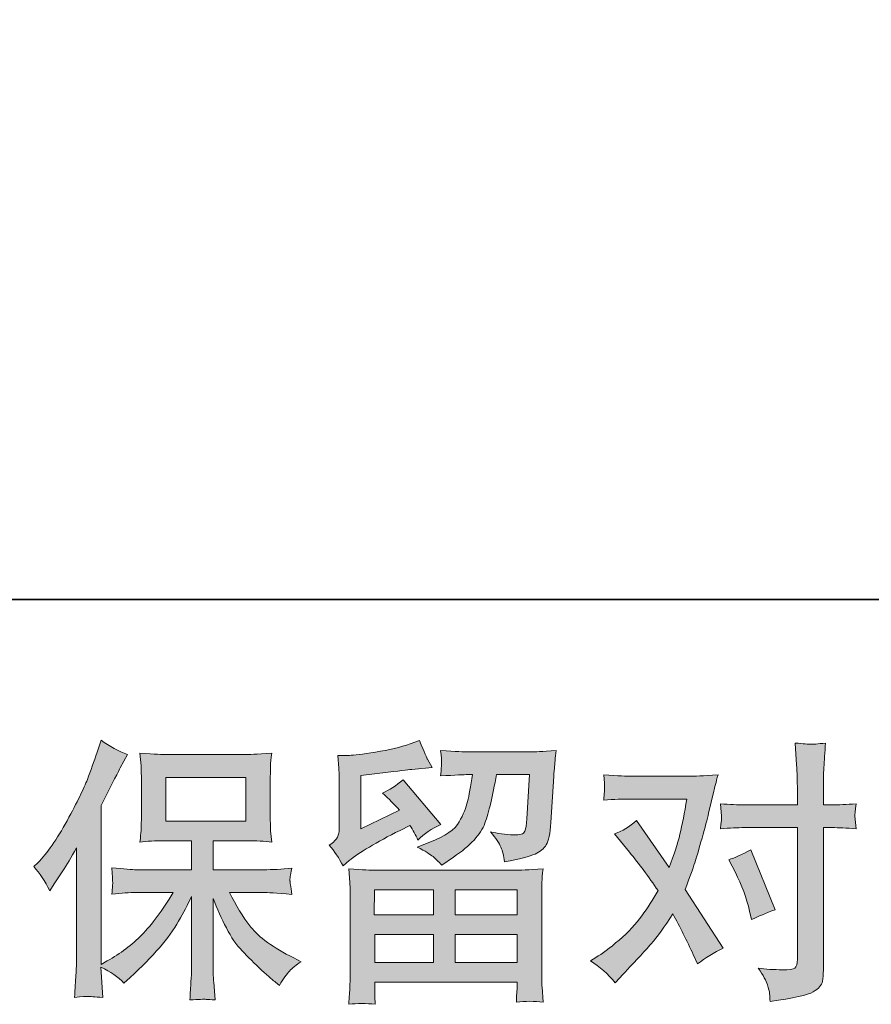
# Model space of a CAD drawing. Units: inches. Extents: x -1764 to 2385, y -2583 to 367.
# Drawn here: x -1086 to -784, y -2583 to -2235 of the extents above; entities that cross this region are included whole.
import ezdxf

# ---------------------------------------------------------------- set-up
doc = ezdxf.new("R2010")
doc.units = ezdxf.units.IN
doc.header["$MEASUREMENT"] = 0
doc.layers.add('图层 1', color=7, linetype='Continuous')

msp = doc.modelspace()

# ---------------------------------------------------------------- hatches: boundary and pattern name
at = {"layer": '图层 1'}
h = msp.add_hatch(color=7, dxfattribs=at)
h.dxf.hatch_style = 2
edge = h.paths.add_edge_path()
edge.add_spline(control_points=[(-1080.54, -2534.49), (-1080.54, -2534.49), (-1079.08, -2533.03), (-1079.08, -2533.03), (-1075.83, -2529.79), (-1072.41, -2524.85), (-1068.79, -2518.23), (-1065.19, -2511.61), (-1062.79, -2506.74), (-1061.58, -2503.63), (-1060.42, -2500.51), (-1059.25, -2497.3), (-1058.13, -2493.99), (-1058.13, -2493.99), (-1056.75, -2489.7), (-1056.75, -2489.7), (-1053.7, -2491.91), (-1050.58, -2493.6), (-1047.4, -2494.77), (-1047.4, -2494.77), (-1049.93, -2499.54), (-1049.93, -2499.54), (-1050.39, -2500.32), (-1052.66, -2504.76), (-1056.75, -2512.88), (-1056.75, -2512.88), (-1056.75, -2569.16), (-1056.75, -2569.16), (-1056.75, -2569.16), (-1054.53, -2567.89), (-1054.53, -2567.89), (-1049.87, -2565.29), (-1045.78, -2562.21), (-1042.27, -2558.64), (-1038.74, -2555.07), (-1035.05, -2550.07), (-1031.17, -2543.65), (-1031.17, -2543.65), (-1044.25, -2543.65), (-1044.25, -2543.65), (-1046.57, -2543.65), (-1049.45, -2543.84), (-1052.87, -2544.23), (-1052.81, -2543.06), (-1052.74, -2542.15), (-1052.68, -2541.41), (-1052.61, -2540.69), (-1052.59, -2540.14), (-1052.63, -2539.72), (-1052.66, -2539.3), (-1052.77, -2537.71), (-1052.97, -2534.92), (-1048.57, -2535.37), (-1045.68, -2535.6), (-1044.25, -2535.6), (-1044.25, -2535.6), (-1024.68, -2535.6), (-1024.68, -2535.6), (-1024.68, -2535.6), (-1024.68, -2525.34), (-1024.68, -2525.34), (-1024.68, -2525.34), (-1034.01, -2525.34), (-1034.01, -2525.34), (-1037.57, -2525.34), (-1040.55, -2525.5), (-1042.95, -2525.83), (-1042.76, -2524.04), (-1042.63, -2522.68), (-1042.57, -2521.74), (-1042.5, -2520.8), (-1042.47, -2519.53), (-1042.47, -2517.94), (-1042.47, -2517.94), (-1042.47, -2502.59), (-1042.47, -2502.59), (-1042.47, -2500.71), (-1042.5, -2499.41), (-1042.57, -2498.76), (-1042.57, -2498.76), (-1042.95, -2494.35), (-1042.95, -2494.35), (-1037.63, -2494.67), (-1034.66, -2494.83), (-1034.01, -2494.83), (-1034.01, -2494.83), (-1005.42, -2494.83), (-1005.42, -2494.83), (-1004.79, -2494.83), (-1001.74, -2494.67), (-996.28, -2494.35), (-996.54, -2496.29), (-996.69, -2497.82), (-996.72, -2498.92), (-996.75, -2499.99), (-996.77, -2501.23), (-996.77, -2502.59), (-996.77, -2502.59), (-996.77, -2517.94), (-996.77, -2517.94), (-996.77, -2519.99), (-996.74, -2521.25), (-996.67, -2521.8), (-996.67, -2521.8), (-996.28, -2525.83), (-996.28, -2525.83), (-998.7, -2525.5), (-1001.78, -2525.34), (-1005.52, -2525.34), (-1005.52, -2525.34), (-1017.02, -2525.34), (-1017.02, -2525.34), (-1017.02, -2525.34), (-1017.02, -2535.6), (-1017.02, -2535.6), (-1017.02, -2535.6), (-999.2, -2535.6), (-999.2, -2535.6), (-996.09, -2535.6), (-992.75, -2535.43), (-989.18, -2535.11), (-989.44, -2536.47), (-989.61, -2537.45), (-989.71, -2538.06), (-989.81, -2538.68), (-989.84, -2539.17), (-989.81, -2539.52), (-989.78, -2539.85), (-989.57, -2541.47), (-989.18, -2544.33), (-994.63, -2543.87), (-997.97, -2543.65), (-999.2, -2543.65), (-999.2, -2543.65), (-1011.18, -2543.65), (-1011.18, -2543.65), (-1009.04, -2548.19), (-1006.54, -2552.28), (-1003.68, -2555.91), (-1000.83, -2559.55), (-995.76, -2563.18), (-988.49, -2566.82), (-988.49, -2566.82), (-985.87, -2568.18), (-985.87, -2568.18), (-987.62, -2569.35), (-988.98, -2570.45), (-989.95, -2571.49), (-990.93, -2572.53), (-992.13, -2574.22), (-993.56, -2576.56), (-993.56, -2576.56), (-994.92, -2575.49), (-994.92, -2575.49), (-995.63, -2574.97), (-997.27, -2573.51), (-999.84, -2571.14), (-1002.4, -2568.77), (-1004.71, -2566.53), (-1006.75, -2564.39), (-1008.8, -2562.24), (-1010.66, -2559.52), (-1012.35, -2556.24), (-1014.04, -2552.96), (-1015.59, -2549.49), (-1017.02, -2545.79), (-1017.02, -2545.79), (-1017.02, -2570.42), (-1017.02, -2570.42), (-1017.02, -2572.3), (-1016.96, -2573.99), (-1016.83, -2575.49), (-1016.83, -2575.49), (-1016.34, -2581.72), (-1016.34, -2581.72), (-1017.74, -2581.65), (-1018.81, -2581.59), (-1019.52, -2581.52), (-1020.25, -2581.46), (-1022.17, -2581.52), (-1025.27, -2581.72), (-1025.14, -2579.19), (-1025.01, -2577.04), (-1024.88, -2575.32), (-1024.75, -2573.6), (-1024.68, -2571.98), (-1024.68, -2570.42), (-1024.68, -2570.42), (-1024.68, -2545.11), (-1024.68, -2545.11), (-1026.05, -2547.96), (-1027.57, -2550.85), (-1029.26, -2553.8), (-1030.95, -2556.76), (-1033.22, -2559.91), (-1036.07, -2563.22), (-1038.93, -2566.53), (-1042.35, -2570.03), (-1046.38, -2573.73), (-1046.38, -2573.73), (-1048.62, -2575.78), (-1048.62, -2575.78), (-1050.7, -2573.57), (-1053.41, -2571.69), (-1056.78, -2570.13), (-1056.78, -2570.13), (-1056.1, -2580.84), (-1056.1, -2580.84), (-1059.09, -2580.65), (-1060.85, -2580.52), (-1061.41, -2580.48), (-1061.96, -2580.45), (-1063.53, -2580.58), (-1066.13, -2580.84), (-1065.93, -2577.66), (-1065.77, -2575.03), (-1065.64, -2572.95), (-1065.51, -2570.88), (-1065.45, -2568.73), (-1065.45, -2566.53), (-1065.45, -2566.53), (-1065.45, -2527.87), (-1065.45, -2527.87), (-1067.33, -2531.25), (-1068.95, -2533.97), (-1070.32, -2536.05), (-1070.32, -2536.05), (-1073.33, -2540.63), (-1073.33, -2540.63), (-1073.33, -2540.63), (-1074.89, -2543.06), (-1074.89, -2543.06), (-1076.64, -2539.62), (-1078.53, -2536.77), (-1080.54, -2534.49)], knot_values=[0, 0, 0, 0, 1, 1, 1, 2, 2, 2, 3, 3, 3, 4, 4, 4, 5, 5, 5, 6, 6, 6, 7, 7, 7, 8, 8, 8, 9, 9, 9, 10, 10, 10, 11, 11, 11, 12, 12, 12, 13, 13, 13, 14, 14, 14, 15, 15, 15, 16, 16, 16, 17, 17, 17, 18, 18, 18, 19, 19, 19, 20, 20, 20, 21, 21, 21, 22, 22, 22, 23, 23, 23, 24, 24, 24, 25, 25, 25, 26, 26, 26, 27, 27, 27, 28, 28, 28, 29, 29, 29, 30, 30, 30, 31, 31, 31, 32, 32, 32, 33, 33, 33, 34, 34, 34, 35, 35, 35, 36, 36, 36, 37, 37, 37, 38, 38, 38, 39, 39, 39, 40, 40, 40, 41, 41, 41, 42, 42, 42, 43, 43, 43, 44, 44, 44, 45, 45, 45, 46, 46, 46, 47, 47, 47, 48, 48, 48, 49, 49, 49, 50, 50, 50, 51, 51, 51, 52, 52, 52, 53, 53, 53, 54, 54, 54, 55, 55, 55, 56, 56, 56, 57, 57, 57, 58, 58, 58, 59, 59, 59, 60, 60, 60, 61, 61, 61, 62, 62, 62, 63, 63, 63, 64, 64, 64, 65, 65, 65, 66, 66, 66, 67, 67, 67, 68, 68, 68, 69, 69, 69, 70, 70, 70, 71, 71, 71, 72, 72, 72, 73, 73, 73, 74, 74, 74, 75, 75, 75, 76, 76, 76, 77, 77, 77, 78, 78, 78, 78], degree=3, periodic=0)
h.paths.add_polyline_path([(-1033.77, -2518.46), (-1005.47, -2518.46), (-1005.47, -2502.88), (-1033.77, -2502.88)])
h = msp.add_hatch(color=7, dxfattribs=at)
h.dxf.hatch_style = 2
h.paths.add_polyline_path([(-959.84, -2542.67), (-938.9, -2542.67), (-938.9, -2551.63), (-959.93, -2551.63)])
edge = h.paths.add_edge_path()
edge.add_spline(control_points=[(-971.02, -2534.23), (-971.02, -2534.23), (-968.79, -2532.38), (-968.79, -2532.38), (-965.32, -2529.53), (-959.32, -2525.96), (-950.81, -2521.67), (-950.81, -2521.67), (-947.31, -2519.92), (-947.31, -2519.92), (-946.27, -2521.54), (-945.33, -2523.26), (-944.48, -2525.08), (-942.34, -2522.94), (-939.65, -2521.09), (-936.4, -2519.53), (-936.4, -2519.53), (-949.74, -2503.76), (-949.74, -2503.76), (-952.14, -2505.83), (-954.58, -2507.39), (-957.04, -2508.43), (-954.77, -2510.51), (-952.76, -2512.52), (-951.01, -2514.47), (-951.01, -2514.47), (-964.74, -2521.09), (-964.74, -2521.09), (-964.74, -2521.09), (-964.74, -2502.2), (-964.74, -2502.2), (-964.74, -2502.2), (-955, -2501.03), (-955, -2501.03), (-949.81, -2500.45), (-947.02, -2500.12), (-946.63, -2500.06), (-946.63, -2500.06), (-939.42, -2499.38), (-939.42, -2499.38), (-939.42, -2499.38), (-941.08, -2496.46), (-941.08, -2496.46), (-941.21, -2496.33), (-942.15, -2494.12), (-943.9, -2489.83), (-943.9, -2489.83), (-947.21, -2491), (-947.21, -2491), (-950.72, -2492.24), (-954.8, -2493.21), (-959.48, -2493.96), (-964.15, -2494.7), (-967.24, -2495.09), (-968.7, -2495.09), (-968.7, -2495.09), (-972.88, -2495.09), (-972.88, -2495.09), (-972.88, -2495.09), (-972.49, -2499.67), (-972.49, -2499.67), (-972.43, -2500.32), (-972.4, -2501.75), (-972.4, -2503.95), (-972.4, -2503.95), (-972.4, -2521.19), (-972.4, -2521.19), (-972.4, -2522.23), (-972.59, -2523.17), (-972.98, -2524.04), (-973.37, -2524.92), (-974.34, -2525.89), (-975.9, -2526.93), (-974.02, -2529.07), (-972.4, -2531.51), (-971.02, -2534.23)], knot_values=[0, 0, 0, 0, 1, 1, 1, 2, 2, 2, 3, 3, 3, 4, 4, 4, 5, 5, 5, 6, 6, 6, 7, 7, 7, 8, 8, 8, 9, 9, 9, 10, 10, 10, 11, 11, 11, 12, 12, 12, 13, 13, 13, 14, 14, 14, 15, 15, 15, 16, 16, 16, 17, 17, 17, 18, 18, 18, 19, 19, 19, 20, 20, 20, 21, 21, 21, 22, 22, 22, 23, 23, 23, 24, 24, 24, 25, 25, 25, 25], degree=3, periodic=0)
edge = h.paths.add_edge_path()
edge.add_spline(control_points=[(-959.61, -2583.27), (-959.61, -2583.27), (-959.71, -2580.55), (-959.71, -2580.55), (-959.71, -2580.55), (-959.8, -2577.72), (-959.8, -2577.72), (-959.8, -2577.72), (-959.8, -2575.39), (-959.8, -2575.39), (-959.8, -2575.39), (-909.3, -2575.39), (-909.3, -2575.39), (-909.3, -2575.39), (-909.3, -2577.53), (-909.3, -2577.53), (-909.3, -2577.66), (-909.35, -2578.24), (-909.45, -2579.32), (-909.55, -2580.39), (-909.59, -2581.46), (-909.59, -2582.5), (-906.38, -2582.11), (-903.22, -2582.11), (-900.12, -2582.5), (-900.12, -2582.5), (-900.51, -2577.04), (-900.51, -2577.04), (-900.57, -2576.33), (-900.6, -2574.54), (-900.6, -2571.69), (-900.6, -2571.69), (-900.6, -2544.55), (-900.6, -2544.55), (-900.6, -2542.61), (-900.59, -2541.08), (-900.55, -2539.98), (-900.52, -2538.88), (-900.38, -2537.32), (-900.12, -2535.3), (-905.44, -2535.63), (-908.65, -2535.79), (-909.76, -2535.79), (-909.76, -2535.79), (-959.93, -2535.79), (-959.93, -2535.79), (-960.91, -2535.79), (-963.92, -2535.63), (-968.99, -2535.3), (-968.99, -2535.3), (-968.6, -2540.08), (-968.6, -2540.08), (-968.53, -2540.79), (-968.5, -2542.32), (-968.5, -2544.65), (-968.5, -2544.65), (-968.5, -2571.49), (-968.5, -2571.49), (-968.5, -2573.83), (-968.53, -2575.71), (-968.6, -2577.14), (-968.66, -2578.57), (-968.79, -2580.61), (-968.99, -2583.27), (-965.9, -2582.89), (-962.77, -2582.89), (-959.61, -2583.27)], knot_values=[0, 0, 0, 0, 1, 1, 1, 2, 2, 2, 3, 3, 3, 4, 4, 4, 5, 5, 5, 6, 6, 6, 7, 7, 7, 8, 8, 8, 9, 9, 9, 10, 10, 10, 11, 11, 11, 12, 12, 12, 13, 13, 13, 14, 14, 14, 15, 15, 15, 16, 16, 16, 17, 17, 17, 18, 18, 18, 19, 19, 19, 20, 20, 20, 21, 21, 21, 22, 22, 22, 22], degree=3, periodic=0)
h.paths.add_polyline_path([(-959.8, -2558.51), (-938.9, -2558.51), (-938.9, -2568.51), (-959.8, -2568.51)])
h.paths.add_polyline_path([(-931.24, -2558.51), (-909.3, -2558.51), (-909.3, -2568.51), (-931.24, -2568.51)])
h.paths.add_polyline_path([(-931.24, -2542.67), (-909.3, -2542.67), (-909.3, -2551.63), (-931.24, -2551.63)])
edge = h.paths.add_edge_path()
edge.add_spline(control_points=[(-939.11, -2530.96), (-938.17, -2531.77), (-937.15, -2532.77), (-936.05, -2533.94), (-936.05, -2533.94), (-931.86, -2531.12), (-931.86, -2531.12), (-925.89, -2527.09), (-922.19, -2523.1), (-920.76, -2519.17), (-919.33, -2515.25), (-917.97, -2509.5), (-916.67, -2501.91), (-916.67, -2501.91), (-904.89, -2501.91), (-904.89, -2501.91), (-904.89, -2501.91), (-905.86, -2517.58), (-905.86, -2517.58), (-905.99, -2519.6), (-906.25, -2521.06), (-906.64, -2522), (-907.03, -2522.94), (-908.36, -2523.36), (-910.63, -2523.23), (-913.55, -2523.17), (-916.28, -2522.81), (-918.81, -2522.16), (-916.86, -2524.5), (-915.61, -2526.31), (-915.06, -2527.65), (-914.51, -2528.98), (-914.07, -2530.7), (-913.75, -2532.77), (-908.43, -2531.8), (-904.84, -2530.89), (-902.99, -2530.05), (-901.14, -2529.2), (-899.81, -2528.1), (-899, -2526.77), (-898.19, -2525.44), (-897.65, -2522.81), (-897.39, -2518.85), (-897.39, -2518.85), (-896.32, -2502.49), (-896.32, -2502.49), (-896.32, -2502.1), (-896.25, -2501.16), (-896.12, -2499.64), (-895.99, -2498.14), (-895.8, -2496.03), (-895.54, -2493.37), (-900.54, -2493.7), (-903.39, -2493.86), (-904.11, -2493.86), (-904.11, -2493.86), (-926.89, -2493.86), (-926.89, -2493.86), (-927.8, -2493.86), (-930.98, -2493.7), (-936.43, -2493.37), (-936.18, -2495.71), (-936.06, -2497.14), (-936.09, -2497.69), (-936.13, -2498.21), (-936.16, -2498.82), (-936.19, -2499.47), (-936.22, -2500.16), (-936.3, -2501.13), (-936.43, -2502.39), (-931.18, -2502.07), (-928, -2501.91), (-926.89, -2501.91), (-926.89, -2501.91), (-925.14, -2501.91), (-925.14, -2501.91), (-925.79, -2506.13), (-926.37, -2509.31), (-926.89, -2511.45), (-927.41, -2513.59), (-928.4, -2515.99), (-929.86, -2518.65), (-931.32, -2521.32), (-934.78, -2523.72), (-940.23, -2525.86), (-940.23, -2525.86), (-944.71, -2527.61), (-944.71, -2527.61), (-941.92, -2529.04), (-940.05, -2530.14), (-939.11, -2530.96)], knot_values=[0, 0, 0, 0, 1, 1, 1, 2, 2, 2, 3, 3, 3, 4, 4, 4, 5, 5, 5, 6, 6, 6, 7, 7, 7, 8, 8, 8, 9, 9, 9, 10, 10, 10, 11, 11, 11, 12, 12, 12, 13, 13, 13, 14, 14, 14, 15, 15, 15, 16, 16, 16, 17, 17, 17, 18, 18, 18, 19, 19, 19, 20, 20, 20, 21, 21, 21, 22, 22, 22, 23, 23, 23, 24, 24, 24, 25, 25, 25, 26, 26, 26, 27, 27, 27, 28, 28, 28, 29, 29, 29, 30, 30, 30, 30], degree=3, periodic=0)
h = msp.add_hatch(color=7, dxfattribs=at)
h.dxf.hatch_style = 2
edge = h.paths.add_edge_path()
edge.add_spline(control_points=[(-832.02, -2536.54), (-829.75, -2541.02), (-828.06, -2545.59), (-826.96, -2550.27), (-826.96, -2550.27), (-826.28, -2553.29), (-826.28, -2553.29), (-823.88, -2552.12), (-821.09, -2550.95), (-817.91, -2549.78), (-817.91, -2549.78), (-826.57, -2528.55), (-826.57, -2528.55), (-829.69, -2530.24), (-832.28, -2531.41), (-834.36, -2532.06), (-834.36, -2532.06), (-832.02, -2536.54), (-832.02, -2536.54)], knot_values=[0, 0, 0, 0, 1, 1, 1, 2, 2, 2, 3, 3, 3, 4, 4, 4, 5, 5, 5, 6, 6, 6, 6], degree=3, periodic=0)
edge = h.paths.add_edge_path()
edge.add_spline(control_points=[(-874.57, -2575.62), (-874.57, -2575.62), (-872.92, -2573.86), (-872.92, -2573.86), (-867.79, -2568.41), (-864.11, -2564.42), (-861.87, -2561.89), (-859.63, -2559.35), (-857.08, -2555.82), (-854.22, -2551.27), (-851.63, -2555.88), (-849.19, -2560.69), (-846.92, -2565.68), (-846.92, -2565.68), (-845.46, -2568.99), (-845.46, -2568.99), (-842.67, -2566.85), (-839.62, -2564.97), (-836.31, -2563.35), (-836.31, -2563.35), (-849.84, -2542.61), (-849.84, -2542.61), (-848.22, -2538.45), (-847.07, -2535.3), (-846.39, -2533.2), (-845.7, -2531.09), (-844.84, -2528.16), (-843.81, -2524.4), (-842.77, -2520.63), (-841.99, -2517.68), (-841.47, -2515.54), (-841.47, -2515.54), (-839.62, -2507.81), (-839.62, -2507.81), (-839.36, -2506.58), (-838.87, -2504.63), (-838.16, -2502.04), (-843.61, -2502.36), (-846.82, -2502.52), (-847.8, -2502.52), (-847.8, -2502.52), (-869.12, -2502.52), (-869.12, -2502.52), (-870.22, -2502.52), (-873.41, -2502.36), (-878.66, -2502.04), (-878.4, -2504.31), (-878.29, -2505.74), (-878.32, -2506.26), (-878.35, -2506.78), (-878.39, -2507.39), (-878.42, -2508.07), (-878.45, -2508.76), (-878.53, -2509.73), (-878.66, -2510.96), (-874.96, -2510.7), (-871.78, -2510.57), (-869.12, -2510.57), (-869.12, -2510.57), (-849.26, -2510.57), (-849.26, -2510.57), (-850.04, -2515.51), (-850.83, -2519.66), (-851.64, -2523.04), (-852.46, -2526.41), (-853.74, -2530.34), (-855.49, -2534.82), (-855.49, -2534.82), (-867.08, -2518.17), (-867.08, -2518.17), (-869.48, -2520.38), (-872.07, -2521.97), (-874.87, -2522.94), (-874.87, -2522.94), (-869.51, -2529.37), (-869.51, -2529.37), (-866.14, -2533.52), (-862.76, -2538.06), (-859.38, -2543), (-861.2, -2546.18), (-863.13, -2549.16), (-865.18, -2551.99), (-867.22, -2554.81), (-869.9, -2557.67), (-873.21, -2560.52), (-876.52, -2563.38), (-879.25, -2565.42), (-881.39, -2566.66), (-881.39, -2566.66), (-883.34, -2567.83), (-883.34, -2567.83), (-880.03, -2570.03), (-877.11, -2572.63), (-874.57, -2575.62)], knot_values=[0, 0, 0, 0, 1, 1, 1, 2, 2, 2, 3, 3, 3, 4, 4, 4, 5, 5, 5, 6, 6, 6, 7, 7, 7, 8, 8, 8, 9, 9, 9, 10, 10, 10, 11, 11, 11, 12, 12, 12, 13, 13, 13, 14, 14, 14, 15, 15, 15, 16, 16, 16, 17, 17, 17, 18, 18, 18, 19, 19, 19, 20, 20, 20, 21, 21, 21, 22, 22, 22, 23, 23, 23, 24, 24, 24, 25, 25, 25, 26, 26, 26, 27, 27, 27, 28, 28, 28, 29, 29, 29, 30, 30, 30, 31, 31, 31, 31], degree=3, periodic=0)
edge = h.paths.add_edge_path()
edge.add_spline(control_points=[(-828.75, -2520.7), (-828.75, -2520.7), (-810.05, -2520.7), (-810.05, -2520.7), (-810.05, -2520.7), (-810.05, -2567.34), (-810.05, -2567.34), (-810.05, -2568.96), (-810.34, -2570), (-810.93, -2570.45), (-811.51, -2570.91), (-812.97, -2571.1), (-815.31, -2571.04), (-818.43, -2571.04), (-821.28, -2570.84), (-823.88, -2570.45), (-822.13, -2573.05), (-821.04, -2575), (-820.62, -2576.33), (-820.19, -2577.66), (-819.95, -2578.73), (-819.89, -2579.54), (-819.82, -2580.35), (-819.76, -2581.26), (-819.69, -2582.24), (-811.43, -2581.13), (-806.35, -2580), (-804.4, -2578.86), (-802.49, -2577.72), (-801.4, -2576.52), (-801.17, -2575.23), (-800.95, -2573.93), (-800.83, -2572.6), (-800.83, -2571.23), (-800.83, -2571.23), (-800.83, -2520.7), (-800.83, -2520.7), (-800.83, -2520.7), (-797.82, -2520.7), (-797.82, -2520.7), (-795.48, -2520.7), (-792.62, -2520.83), (-789.25, -2521.09), (-789.25, -2521.09), (-789.64, -2516.68), (-789.64, -2516.68), (-789.7, -2516.22), (-789.57, -2514.76), (-789.25, -2512.26), (-792.62, -2512.52), (-795.48, -2512.65), (-797.82, -2512.65), (-797.82, -2512.65), (-800.83, -2512.65), (-800.83, -2512.65), (-800.83, -2512.65), (-800.83, -2505.83), (-800.83, -2505.83), (-800.83, -2504.02), (-800.77, -2501.88), (-800.64, -2499.44), (-800.51, -2497.01), (-800.31, -2494.12), (-800.06, -2490.74), (-802.88, -2491.07), (-804.65, -2491.2), (-805.35, -2491.16), (-806.03, -2491.13), (-807.88, -2491), (-810.83, -2490.74), (-810.83, -2490.74), (-810.34, -2498.43), (-810.34, -2498.43), (-810.15, -2501.49), (-810.05, -2503.98), (-810.05, -2505.93), (-810.05, -2505.93), (-810.05, -2512.65), (-810.05, -2512.65), (-810.05, -2512.65), (-828.75, -2512.65), (-828.75, -2512.65), (-831.15, -2512.65), (-834, -2512.52), (-837.31, -2512.26), (-837.31, -2512.26), (-836.93, -2516.68), (-836.93, -2516.68), (-836.86, -2517.19), (-836.99, -2518.65), (-837.31, -2521.09), (-834, -2520.83), (-831.15, -2520.7), (-828.75, -2520.7)], knot_values=[0, 0, 0, 0, 1, 1, 1, 2, 2, 2, 3, 3, 3, 4, 4, 4, 5, 5, 5, 6, 6, 6, 7, 7, 7, 8, 8, 8, 9, 9, 9, 10, 10, 10, 11, 11, 11, 12, 12, 12, 13, 13, 13, 14, 14, 14, 15, 15, 15, 16, 16, 16, 17, 17, 17, 18, 18, 18, 19, 19, 19, 20, 20, 20, 21, 21, 21, 22, 22, 22, 23, 23, 23, 24, 24, 24, 25, 25, 25, 26, 26, 26, 27, 27, 27, 28, 28, 28, 29, 29, 29, 30, 30, 30, 31, 31, 31, 31], degree=3, periodic=0)

# ---------------------------------------------------------------- linework, layer by layer
at = {"layer": '图层 1', "color": 7, "lineweight": 35}
msp.add_lwpolyline([(2384.78, -2439.89), (-1763.59, -2439.89), (-1763.59, 239.95), (2384.78, 239.95), (2384.78, -2439.89)], dxfattribs=at)
at = {"layer": '图层 1', "color": 7, "lineweight": 0}
for points in [[(-1033.77, -2518.46), (-1005.47, -2518.46), (-1005.47, -2502.88), (-1033.77, -2502.88), (-1033.77, -2518.46)], [(-959.84, -2542.67), (-938.9, -2542.67), (-938.9, -2551.63), (-959.93, -2551.63), (-959.84, -2542.67)], [(-931.24, -2542.67), (-909.3, -2542.67), (-909.3, -2551.63), (-931.24, -2551.63), (-931.24, -2542.67)], [(-959.8, -2558.51), (-938.9, -2558.51), (-938.9, -2568.51), (-959.8, -2568.51), (-959.8, -2558.51)], [(-931.24, -2558.51), (-909.3, -2558.51), (-909.3, -2568.51), (-931.24, -2568.51), (-931.24, -2558.51)]]:
    msp.add_lwpolyline(points, dxfattribs=at)
for points, knots in [([(-1080.54, -2534.49), (-1080.54, -2534.49), (-1079.08, -2533.03), (-1079.08, -2533.03), (-1075.83, -2529.79), (-1072.41, -2524.85), (-1068.79, -2518.23), (-1065.19, -2511.61), (-1062.79, -2506.74), (-1061.58, -2503.63), (-1060.42, -2500.51), (-1059.25, -2497.3), (-1058.13, -2493.99), (-1058.13, -2493.99), (-1056.75, -2489.7), (-1056.75, -2489.7), (-1053.7, -2491.91), (-1050.58, -2493.6), (-1047.4, -2494.77), (-1047.4, -2494.77), (-1049.93, -2499.54), (-1049.93, -2499.54), (-1050.39, -2500.32), (-1052.66, -2504.76), (-1056.75, -2512.88), (-1056.75, -2512.88), (-1056.75, -2569.16), (-1056.75, -2569.16), (-1056.75, -2569.16), (-1054.53, -2567.89), (-1054.53, -2567.89), (-1049.87, -2565.29), (-1045.78, -2562.21), (-1042.27, -2558.64), (-1038.74, -2555.07), (-1035.05, -2550.07), (-1031.17, -2543.65), (-1031.17, -2543.65), (-1044.25, -2543.65), (-1044.25, -2543.65), (-1046.57, -2543.65), (-1049.45, -2543.84), (-1052.87, -2544.23), (-1052.81, -2543.06), (-1052.74, -2542.15), (-1052.68, -2541.41), (-1052.61, -2540.69), (-1052.59, -2540.14), (-1052.63, -2539.72), (-1052.66, -2539.3), (-1052.77, -2537.71), (-1052.97, -2534.92), (-1048.57, -2535.37), (-1045.68, -2535.6), (-1044.25, -2535.6), (-1044.25, -2535.6), (-1024.68, -2535.6), (-1024.68, -2535.6), (-1024.68, -2535.6), (-1024.68, -2525.34), (-1024.68, -2525.34), (-1024.68, -2525.34), (-1034.01, -2525.34), (-1034.01, -2525.34), (-1037.57, -2525.34), (-1040.55, -2525.5), (-1042.95, -2525.83), (-1042.76, -2524.04), (-1042.63, -2522.68), (-1042.57, -2521.74), (-1042.5, -2520.8), (-1042.47, -2519.53), (-1042.47, -2517.94), (-1042.47, -2517.94), (-1042.47, -2502.59), (-1042.47, -2502.59), (-1042.47, -2500.71), (-1042.5, -2499.41), (-1042.57, -2498.76), (-1042.57, -2498.76), (-1042.95, -2494.35), (-1042.95, -2494.35), (-1037.63, -2494.67), (-1034.66, -2494.83), (-1034.01, -2494.83), (-1034.01, -2494.83), (-1005.42, -2494.83), (-1005.42, -2494.83), (-1004.79, -2494.83), (-1001.74, -2494.67), (-996.28, -2494.35), (-996.54, -2496.29), (-996.69, -2497.82), (-996.72, -2498.92), (-996.75, -2499.99), (-996.77, -2501.23), (-996.77, -2502.59), (-996.77, -2502.59), (-996.77, -2517.94), (-996.77, -2517.94), (-996.77, -2519.99), (-996.74, -2521.25), (-996.67, -2521.8), (-996.67, -2521.8), (-996.28, -2525.83), (-996.28, -2525.83), (-998.7, -2525.5), (-1001.78, -2525.34), (-1005.52, -2525.34), (-1005.52, -2525.34), (-1017.02, -2525.34), (-1017.02, -2525.34), (-1017.02, -2525.34), (-1017.02, -2535.6), (-1017.02, -2535.6), (-1017.02, -2535.6), (-999.2, -2535.6), (-999.2, -2535.6), (-996.09, -2535.6), (-992.75, -2535.43), (-989.18, -2535.11), (-989.44, -2536.47), (-989.61, -2537.45), (-989.71, -2538.06), (-989.81, -2538.68), (-989.84, -2539.17), (-989.81, -2539.52), (-989.78, -2539.85), (-989.57, -2541.47), (-989.18, -2544.33), (-994.63, -2543.87), (-997.97, -2543.65), (-999.2, -2543.65), (-999.2, -2543.65), (-1011.18, -2543.65), (-1011.18, -2543.65), (-1009.04, -2548.19), (-1006.54, -2552.28), (-1003.68, -2555.91), (-1000.83, -2559.55), (-995.76, -2563.18), (-988.49, -2566.82), (-988.49, -2566.82), (-985.87, -2568.18), (-985.87, -2568.18), (-987.62, -2569.35), (-988.98, -2570.45), (-989.95, -2571.49), (-990.93, -2572.53), (-992.13, -2574.22), (-993.56, -2576.56), (-993.56, -2576.56), (-994.92, -2575.49), (-994.92, -2575.49), (-995.63, -2574.97), (-997.27, -2573.51), (-999.84, -2571.14), (-1002.4, -2568.77), (-1004.71, -2566.53), (-1006.75, -2564.39), (-1008.8, -2562.24), (-1010.66, -2559.52), (-1012.35, -2556.24), (-1014.04, -2552.96), (-1015.59, -2549.49), (-1017.02, -2545.79), (-1017.02, -2545.79), (-1017.02, -2570.42), (-1017.02, -2570.42), (-1017.02, -2572.3), (-1016.96, -2573.99), (-1016.83, -2575.49), (-1016.83, -2575.49), (-1016.34, -2581.72), (-1016.34, -2581.72), (-1017.74, -2581.65), (-1018.81, -2581.59), (-1019.52, -2581.52), (-1020.25, -2581.46), (-1022.17, -2581.52), (-1025.27, -2581.72), (-1025.14, -2579.19), (-1025.01, -2577.04), (-1024.88, -2575.32), (-1024.75, -2573.6), (-1024.68, -2571.98), (-1024.68, -2570.42), (-1024.68, -2570.42), (-1024.68, -2545.11), (-1024.68, -2545.11), (-1026.05, -2547.96), (-1027.57, -2550.85), (-1029.26, -2553.8), (-1030.95, -2556.76), (-1033.22, -2559.91), (-1036.07, -2563.22), (-1038.93, -2566.53), (-1042.35, -2570.03), (-1046.38, -2573.73), (-1046.38, -2573.73), (-1048.62, -2575.78), (-1048.62, -2575.78), (-1050.7, -2573.57), (-1053.41, -2571.69), (-1056.78, -2570.13), (-1056.78, -2570.13), (-1056.1, -2580.84), (-1056.1, -2580.84), (-1059.09, -2580.65), (-1060.85, -2580.52), (-1061.41, -2580.48), (-1061.96, -2580.45), (-1063.53, -2580.58), (-1066.13, -2580.84), (-1065.93, -2577.66), (-1065.77, -2575.03), (-1065.64, -2572.95), (-1065.51, -2570.88), (-1065.45, -2568.73), (-1065.45, -2566.53), (-1065.45, -2566.53), (-1065.45, -2527.87), (-1065.45, -2527.87), (-1067.33, -2531.25), (-1068.95, -2533.97), (-1070.32, -2536.05), (-1070.32, -2536.05), (-1073.33, -2540.63), (-1073.33, -2540.63), (-1073.33, -2540.63), (-1074.89, -2543.06), (-1074.89, -2543.06), (-1076.64, -2539.62), (-1078.53, -2536.77), (-1080.54, -2534.49)], [0, 0, 0, 0, 1, 1, 1, 2, 2, 2, 3, 3, 3, 4, 4, 4, 5, 5, 5, 6, 6, 6, 7, 7, 7, 8, 8, 8, 9, 9, 9, 10, 10, 10, 11, 11, 11, 12, 12, 12, 13, 13, 13, 14, 14, 14, 15, 15, 15, 16, 16, 16, 17, 17, 17, 18, 18, 18, 19, 19, 19, 20, 20, 20, 21, 21, 21, 22, 22, 22, 23, 23, 23, 24, 24, 24, 25, 25, 25, 26, 26, 26, 27, 27, 27, 28, 28, 28, 29, 29, 29, 30, 30, 30, 31, 31, 31, 32, 32, 32, 33, 33, 33, 34, 34, 34, 35, 35, 35, 36, 36, 36, 37, 37, 37, 38, 38, 38, 39, 39, 39, 40, 40, 40, 41, 41, 41, 42, 42, 42, 43, 43, 43, 44, 44, 44, 45, 45, 45, 46, 46, 46, 47, 47, 47, 48, 48, 48, 49, 49, 49, 50, 50, 50, 51, 51, 51, 52, 52, 52, 53, 53, 53, 54, 54, 54, 55, 55, 55, 56, 56, 56, 57, 57, 57, 58, 58, 58, 59, 59, 59, 60, 60, 60, 61, 61, 61, 62, 62, 62, 63, 63, 63, 64, 64, 64, 65, 65, 65, 66, 66, 66, 67, 67, 67, 68, 68, 68, 69, 69, 69, 70, 70, 70, 71, 71, 71, 72, 72, 72, 73, 73, 73, 74, 74, 74, 75, 75, 75, 76, 76, 76, 77, 77, 77, 78, 78, 78, 78]), ([(-971.02, -2534.23), (-971.02, -2534.23), (-968.79, -2532.38), (-968.79, -2532.38), (-965.32, -2529.53), (-959.32, -2525.96), (-950.81, -2521.67), (-950.81, -2521.67), (-947.31, -2519.92), (-947.31, -2519.92), (-946.27, -2521.54), (-945.33, -2523.26), (-944.48, -2525.08), (-942.34, -2522.94), (-939.65, -2521.09), (-936.4, -2519.53), (-936.4, -2519.53), (-949.74, -2503.76), (-949.74, -2503.76), (-952.14, -2505.83), (-954.58, -2507.39), (-957.04, -2508.43), (-954.77, -2510.51), (-952.76, -2512.52), (-951.01, -2514.47), (-951.01, -2514.47), (-964.74, -2521.09), (-964.74, -2521.09), (-964.74, -2521.09), (-964.74, -2502.2), (-964.74, -2502.2), (-964.74, -2502.2), (-955, -2501.03), (-955, -2501.03), (-949.81, -2500.45), (-947.02, -2500.12), (-946.63, -2500.06), (-946.63, -2500.06), (-939.42, -2499.38), (-939.42, -2499.38), (-939.42, -2499.38), (-941.08, -2496.46), (-941.08, -2496.46), (-941.21, -2496.33), (-942.15, -2494.12), (-943.9, -2489.83), (-943.9, -2489.83), (-947.21, -2491), (-947.21, -2491), (-950.72, -2492.24), (-954.8, -2493.21), (-959.48, -2493.96), (-964.15, -2494.7), (-967.24, -2495.09), (-968.7, -2495.09), (-968.7, -2495.09), (-972.88, -2495.09), (-972.88, -2495.09), (-972.88, -2495.09), (-972.49, -2499.67), (-972.49, -2499.67), (-972.43, -2500.32), (-972.4, -2501.75), (-972.4, -2503.95), (-972.4, -2503.95), (-972.4, -2521.19), (-972.4, -2521.19), (-972.4, -2522.23), (-972.59, -2523.17), (-972.98, -2524.04), (-973.37, -2524.92), (-974.34, -2525.89), (-975.9, -2526.93), (-974.02, -2529.07), (-972.4, -2531.51), (-971.02, -2534.23)], [0, 0, 0, 0, 1, 1, 1, 2, 2, 2, 3, 3, 3, 4, 4, 4, 5, 5, 5, 6, 6, 6, 7, 7, 7, 8, 8, 8, 9, 9, 9, 10, 10, 10, 11, 11, 11, 12, 12, 12, 13, 13, 13, 14, 14, 14, 15, 15, 15, 16, 16, 16, 17, 17, 17, 18, 18, 18, 19, 19, 19, 20, 20, 20, 21, 21, 21, 22, 22, 22, 23, 23, 23, 24, 24, 24, 25, 25, 25, 25]), ([(-939.11, -2530.96), (-938.17, -2531.77), (-937.15, -2532.77), (-936.05, -2533.94), (-936.05, -2533.94), (-931.86, -2531.12), (-931.86, -2531.12), (-925.89, -2527.09), (-922.19, -2523.1), (-920.76, -2519.17), (-919.33, -2515.25), (-917.97, -2509.5), (-916.67, -2501.91), (-916.67, -2501.91), (-904.89, -2501.91), (-904.89, -2501.91), (-904.89, -2501.91), (-905.86, -2517.58), (-905.86, -2517.58), (-905.99, -2519.6), (-906.25, -2521.06), (-906.64, -2522), (-907.03, -2522.94), (-908.36, -2523.36), (-910.63, -2523.23), (-913.55, -2523.17), (-916.28, -2522.81), (-918.81, -2522.16), (-916.86, -2524.5), (-915.61, -2526.31), (-915.06, -2527.65), (-914.51, -2528.98), (-914.07, -2530.7), (-913.75, -2532.77), (-908.43, -2531.8), (-904.84, -2530.89), (-902.99, -2530.05), (-901.14, -2529.2), (-899.81, -2528.1), (-899, -2526.77), (-898.19, -2525.44), (-897.65, -2522.81), (-897.39, -2518.85), (-897.39, -2518.85), (-896.32, -2502.49), (-896.32, -2502.49), (-896.32, -2502.1), (-896.25, -2501.16), (-896.12, -2499.64), (-895.99, -2498.14), (-895.8, -2496.03), (-895.54, -2493.37), (-900.54, -2493.7), (-903.39, -2493.86), (-904.11, -2493.86), (-904.11, -2493.86), (-926.89, -2493.86), (-926.89, -2493.86), (-927.8, -2493.86), (-930.98, -2493.7), (-936.43, -2493.37), (-936.18, -2495.71), (-936.06, -2497.14), (-936.09, -2497.69), (-936.13, -2498.21), (-936.16, -2498.82), (-936.19, -2499.47), (-936.22, -2500.16), (-936.3, -2501.13), (-936.43, -2502.39), (-931.18, -2502.07), (-928, -2501.91), (-926.89, -2501.91), (-926.89, -2501.91), (-925.14, -2501.91), (-925.14, -2501.91), (-925.79, -2506.13), (-926.37, -2509.31), (-926.89, -2511.45), (-927.41, -2513.59), (-928.4, -2515.99), (-929.86, -2518.65), (-931.32, -2521.32), (-934.78, -2523.72), (-940.23, -2525.86), (-940.23, -2525.86), (-944.71, -2527.61), (-944.71, -2527.61), (-941.92, -2529.04), (-940.05, -2530.14), (-939.11, -2530.96)], [0, 0, 0, 0, 1, 1, 1, 2, 2, 2, 3, 3, 3, 4, 4, 4, 5, 5, 5, 6, 6, 6, 7, 7, 7, 8, 8, 8, 9, 9, 9, 10, 10, 10, 11, 11, 11, 12, 12, 12, 13, 13, 13, 14, 14, 14, 15, 15, 15, 16, 16, 16, 17, 17, 17, 18, 18, 18, 19, 19, 19, 20, 20, 20, 21, 21, 21, 22, 22, 22, 23, 23, 23, 24, 24, 24, 25, 25, 25, 26, 26, 26, 27, 27, 27, 28, 28, 28, 29, 29, 29, 30, 30, 30, 30]), ([(-828.75, -2520.7), (-828.75, -2520.7), (-810.05, -2520.7), (-810.05, -2520.7), (-810.05, -2520.7), (-810.05, -2567.34), (-810.05, -2567.34), (-810.05, -2568.96), (-810.34, -2570), (-810.93, -2570.45), (-811.51, -2570.91), (-812.97, -2571.1), (-815.31, -2571.04), (-818.43, -2571.04), (-821.28, -2570.84), (-823.88, -2570.45), (-822.13, -2573.05), (-821.04, -2575), (-820.62, -2576.33), (-820.19, -2577.66), (-819.95, -2578.73), (-819.89, -2579.54), (-819.82, -2580.35), (-819.76, -2581.26), (-819.69, -2582.24), (-811.43, -2581.13), (-806.35, -2580), (-804.4, -2578.86), (-802.49, -2577.72), (-801.4, -2576.52), (-801.17, -2575.23), (-800.95, -2573.93), (-800.83, -2572.6), (-800.83, -2571.23), (-800.83, -2571.23), (-800.83, -2520.7), (-800.83, -2520.7), (-800.83, -2520.7), (-797.82, -2520.7), (-797.82, -2520.7), (-795.48, -2520.7), (-792.62, -2520.83), (-789.25, -2521.09), (-789.25, -2521.09), (-789.64, -2516.68), (-789.64, -2516.68), (-789.7, -2516.22), (-789.57, -2514.76), (-789.25, -2512.26), (-792.62, -2512.52), (-795.48, -2512.65), (-797.82, -2512.65), (-797.82, -2512.65), (-800.83, -2512.65), (-800.83, -2512.65), (-800.83, -2512.65), (-800.83, -2505.83), (-800.83, -2505.83), (-800.83, -2504.02), (-800.77, -2501.88), (-800.64, -2499.44), (-800.51, -2497.01), (-800.31, -2494.12), (-800.06, -2490.74), (-802.88, -2491.07), (-804.65, -2491.2), (-805.35, -2491.16), (-806.03, -2491.13), (-807.88, -2491), (-810.83, -2490.74), (-810.83, -2490.74), (-810.34, -2498.43), (-810.34, -2498.43), (-810.15, -2501.49), (-810.05, -2503.98), (-810.05, -2505.93), (-810.05, -2505.93), (-810.05, -2512.65), (-810.05, -2512.65), (-810.05, -2512.65), (-828.75, -2512.65), (-828.75, -2512.65), (-831.15, -2512.65), (-834, -2512.52), (-837.31, -2512.26), (-837.31, -2512.26), (-836.93, -2516.68), (-836.93, -2516.68), (-836.86, -2517.19), (-836.99, -2518.65), (-837.31, -2521.09), (-834, -2520.83), (-831.15, -2520.7), (-828.75, -2520.7)], [0, 0, 0, 0, 1, 1, 1, 2, 2, 2, 3, 3, 3, 4, 4, 4, 5, 5, 5, 6, 6, 6, 7, 7, 7, 8, 8, 8, 9, 9, 9, 10, 10, 10, 11, 11, 11, 12, 12, 12, 13, 13, 13, 14, 14, 14, 15, 15, 15, 16, 16, 16, 17, 17, 17, 18, 18, 18, 19, 19, 19, 20, 20, 20, 21, 21, 21, 22, 22, 22, 23, 23, 23, 24, 24, 24, 25, 25, 25, 26, 26, 26, 27, 27, 27, 28, 28, 28, 29, 29, 29, 30, 30, 30, 31, 31, 31, 31]), ([(-874.57, -2575.62), (-874.57, -2575.62), (-872.92, -2573.86), (-872.92, -2573.86), (-867.79, -2568.41), (-864.11, -2564.42), (-861.87, -2561.89), (-859.63, -2559.35), (-857.08, -2555.82), (-854.22, -2551.27), (-851.63, -2555.88), (-849.19, -2560.69), (-846.92, -2565.68), (-846.92, -2565.68), (-845.46, -2568.99), (-845.46, -2568.99), (-842.67, -2566.85), (-839.62, -2564.97), (-836.31, -2563.35), (-836.31, -2563.35), (-849.84, -2542.61), (-849.84, -2542.61), (-848.22, -2538.45), (-847.07, -2535.3), (-846.39, -2533.2), (-845.7, -2531.09), (-844.84, -2528.16), (-843.81, -2524.4), (-842.77, -2520.63), (-841.99, -2517.68), (-841.47, -2515.54), (-841.47, -2515.54), (-839.62, -2507.81), (-839.62, -2507.81), (-839.36, -2506.58), (-838.87, -2504.63), (-838.16, -2502.04), (-843.61, -2502.36), (-846.82, -2502.52), (-847.8, -2502.52), (-847.8, -2502.52), (-869.12, -2502.52), (-869.12, -2502.52), (-870.22, -2502.52), (-873.41, -2502.36), (-878.66, -2502.04), (-878.4, -2504.31), (-878.29, -2505.74), (-878.32, -2506.26), (-878.35, -2506.78), (-878.39, -2507.39), (-878.42, -2508.07), (-878.45, -2508.76), (-878.53, -2509.73), (-878.66, -2510.96), (-874.96, -2510.7), (-871.78, -2510.57), (-869.12, -2510.57), (-869.12, -2510.57), (-849.26, -2510.57), (-849.26, -2510.57), (-850.04, -2515.51), (-850.83, -2519.66), (-851.64, -2523.04), (-852.46, -2526.41), (-853.74, -2530.34), (-855.49, -2534.82), (-855.49, -2534.82), (-867.08, -2518.17), (-867.08, -2518.17), (-869.48, -2520.38), (-872.07, -2521.97), (-874.87, -2522.94), (-874.87, -2522.94), (-869.51, -2529.37), (-869.51, -2529.37), (-866.14, -2533.52), (-862.76, -2538.06), (-859.38, -2543), (-861.2, -2546.18), (-863.13, -2549.16), (-865.18, -2551.99), (-867.22, -2554.81), (-869.9, -2557.67), (-873.21, -2560.52), (-876.52, -2563.38), (-879.25, -2565.42), (-881.39, -2566.66), (-881.39, -2566.66), (-883.34, -2567.83), (-883.34, -2567.83), (-880.03, -2570.03), (-877.11, -2572.63), (-874.57, -2575.62)], [0, 0, 0, 0, 1, 1, 1, 2, 2, 2, 3, 3, 3, 4, 4, 4, 5, 5, 5, 6, 6, 6, 7, 7, 7, 8, 8, 8, 9, 9, 9, 10, 10, 10, 11, 11, 11, 12, 12, 12, 13, 13, 13, 14, 14, 14, 15, 15, 15, 16, 16, 16, 17, 17, 17, 18, 18, 18, 19, 19, 19, 20, 20, 20, 21, 21, 21, 22, 22, 22, 23, 23, 23, 24, 24, 24, 25, 25, 25, 26, 26, 26, 27, 27, 27, 28, 28, 28, 29, 29, 29, 30, 30, 30, 31, 31, 31, 31]), ([(-832.02, -2536.54), (-829.75, -2541.02), (-828.06, -2545.59), (-826.96, -2550.27), (-826.96, -2550.27), (-826.28, -2553.29), (-826.28, -2553.29), (-823.88, -2552.12), (-821.09, -2550.95), (-817.91, -2549.78), (-817.91, -2549.78), (-826.57, -2528.55), (-826.57, -2528.55), (-829.69, -2530.24), (-832.28, -2531.41), (-834.36, -2532.06), (-834.36, -2532.06), (-832.02, -2536.54), (-832.02, -2536.54)], [0, 0, 0, 0, 1, 1, 1, 2, 2, 2, 3, 3, 3, 4, 4, 4, 5, 5, 5, 6, 6, 6, 6]), ([(-959.61, -2583.27), (-959.61, -2583.27), (-959.71, -2580.55), (-959.71, -2580.55), (-959.71, -2580.55), (-959.8, -2577.72), (-959.8, -2577.72), (-959.8, -2577.72), (-959.8, -2575.39), (-959.8, -2575.39), (-959.8, -2575.39), (-909.3, -2575.39), (-909.3, -2575.39), (-909.3, -2575.39), (-909.3, -2577.53), (-909.3, -2577.53), (-909.3, -2577.66), (-909.35, -2578.24), (-909.45, -2579.32), (-909.55, -2580.39), (-909.59, -2581.46), (-909.59, -2582.5), (-906.38, -2582.11), (-903.22, -2582.11), (-900.12, -2582.5), (-900.12, -2582.5), (-900.51, -2577.04), (-900.51, -2577.04), (-900.57, -2576.33), (-900.6, -2574.54), (-900.6, -2571.69), (-900.6, -2571.69), (-900.6, -2544.55), (-900.6, -2544.55), (-900.6, -2542.61), (-900.59, -2541.08), (-900.55, -2539.98), (-900.52, -2538.88), (-900.38, -2537.32), (-900.12, -2535.3), (-905.44, -2535.63), (-908.65, -2535.79), (-909.76, -2535.79), (-909.76, -2535.79), (-959.93, -2535.79), (-959.93, -2535.79), (-960.91, -2535.79), (-963.92, -2535.63), (-968.99, -2535.3), (-968.99, -2535.3), (-968.6, -2540.08), (-968.6, -2540.08), (-968.53, -2540.79), (-968.5, -2542.32), (-968.5, -2544.65), (-968.5, -2544.65), (-968.5, -2571.49), (-968.5, -2571.49), (-968.5, -2573.83), (-968.53, -2575.71), (-968.6, -2577.14), (-968.66, -2578.57), (-968.79, -2580.61), (-968.99, -2583.27), (-965.9, -2582.89), (-962.77, -2582.89), (-959.61, -2583.27)], [0, 0, 0, 0, 1, 1, 1, 2, 2, 2, 3, 3, 3, 4, 4, 4, 5, 5, 5, 6, 6, 6, 7, 7, 7, 8, 8, 8, 9, 9, 9, 10, 10, 10, 11, 11, 11, 12, 12, 12, 13, 13, 13, 14, 14, 14, 15, 15, 15, 16, 16, 16, 17, 17, 17, 18, 18, 18, 19, 19, 19, 20, 20, 20, 21, 21, 21, 22, 22, 22, 22])]:
    msp.add_open_spline(points, degree=3, knots=knots, dxfattribs=at)

doc.saveas('drawing.dxf')
